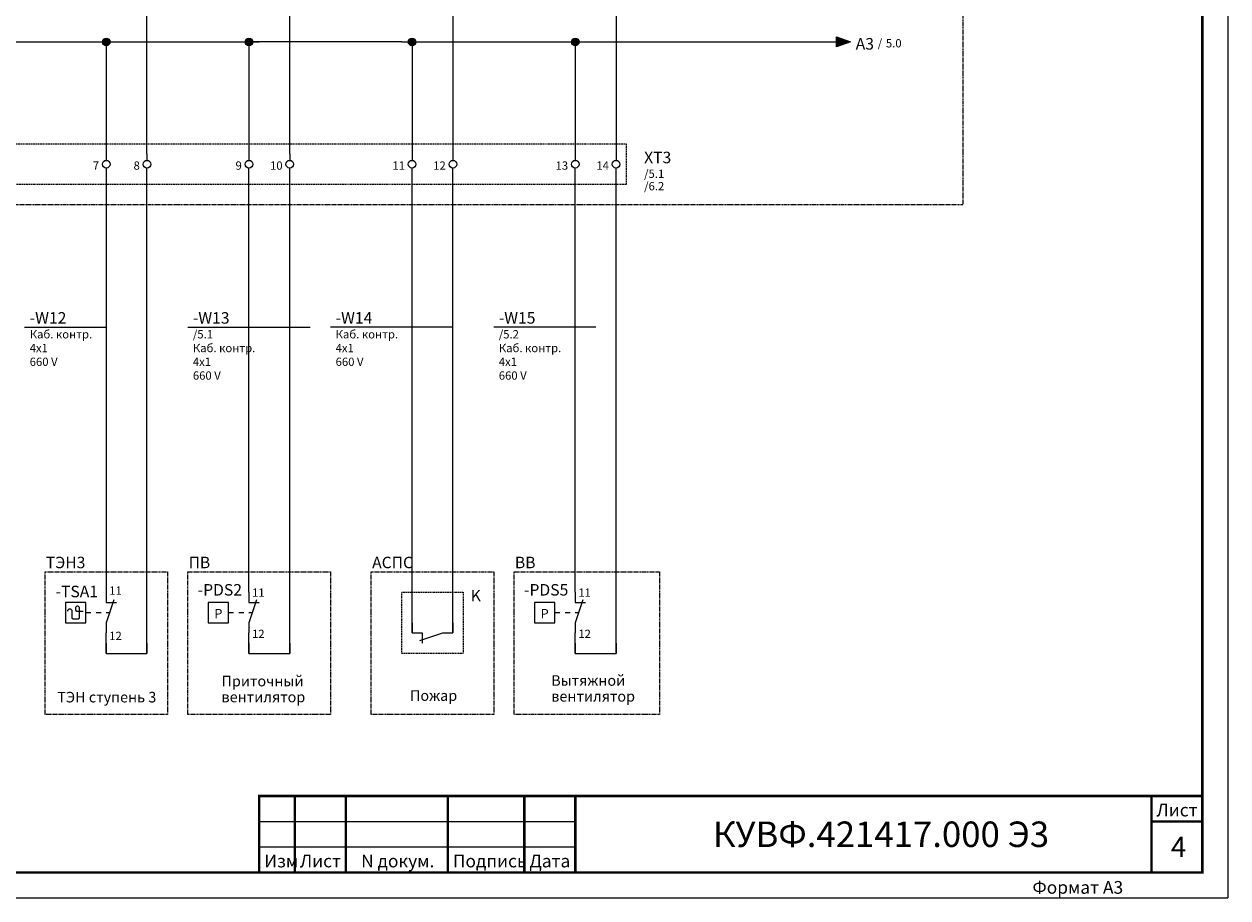
# Model space of a CAD drawing. Units: millimetres. Extents: x 0 to 7620, y 0 to 297.
# Drawn here: x 2884 to 3120, y 0 to 172 of the extents above; entities that cross this region are included whole.
import ezdxf
from ezdxf.enums import TextEntityAlignment as Align

# ---------------------------------------------------------------- set-up
doc = ezdxf.new("R2010")
doc.units = ezdxf.units.MM
doc.linetypes.add('CENTER', pattern=[50.8, 31.75, -6.35, 6.35, -6.35])
doc.linetypes.add('DASHED', pattern=[19.05, 12.7, -6.35])
for name, color, linetype, lineweight in [('1 Осевая', 143, 'CENTER', 9), ('1 Пунктир', 150, 'DASHED', 0), ('EPLAN300', 5, 'Continuous', 25), ('EPLAN304', 5, 'Continuous', 25), ('EPLAN311', 1, 'Continuous', 25), ('EPLAN400', 5, 'Continuous', 35), ('EPLAN403', 5, 'Continuous', 35), ('EPLAN407', 5, 'Continuous', 35), ('EPLAN420', 7, 'Continuous', 35), ('EPLAN422', 7, 'Continuous', 35), ('EPLAN440', 73, 'Continuous', 35), ('EPLAN442', 73, 'Continuous', 35), ('EPLAN501', 7, 'Continuous', 35), ('EPLAN514', 5, 'Continuous', 35)]:
    doc.layers.add(name, color=color, linetype=linetype, lineweight=lineweight)
doc.layers.add('ЛИСТ', color=4, linetype='Continuous')
doc.layers.add('ЛИСТ @ 20', color=4, linetype='Continuous')
doc.styles.get("Standard").update_dxf_attribs({"font": 'arial.ttf'})
doc.styles.add('Tahoma', font='isocpeur.ttf')
doc.styles.add('TEXT', font='isocpeur.ttf')

# ---------------------------------------------------------------- blocks, each defined once
blk = doc.blocks.new('А3_1')
at = {"lineweight": 5}
for p in [(420, 297), (0, 0)]:
    blk.add_line(p, (420, 0), dxfattribs=at)
at = {"const_width": 0.5}
blk.add_lwpolyline([(20, 5), (20, 292), (415, 292), (415, 5), (20, 5)], dxfattribs=at)
at = {"color": 0, "linetype": 'Continuous', "style": 'TEXT'}
blk.add_text('Формат А3', height=2.5, dxfattribs=at).set_placement((381.67, 0.82))
blk = doc.blocks.new('SHtamp2')
at = {"linetype": 'Continuous', "ltscale": 0.25}
for p, q in [((-185, 10), (-123, 10)), ((-185, 5), (-123, 5))]:
    blk.add_line(p, q, dxfattribs=at)
at = {"linetype": 'Continuous', "ltscale": 0.25, "const_width": 0.5}
blk.add_lwpolyline([(-185, 15), (0, 15), (0, 0), (-185, 0)], close=True, dxfattribs=at)
for points in [[(-178, 0), (-178, 15)], [(-168, 0), (-168, 15)], [(-148, 0), (-148, 15)], [(-133, 0), (-133, 15)], [(-123, 0), (-123, 15)], [(-10, 15), (-10, 0)], [(-10, 10), (0, 10)]]:
    blk.add_lwpolyline(points, dxfattribs=at)
at = {"linetype": 'Continuous', "ltscale": 0.25, "style": 'TEXT'}
for s, p in [('Лиcт', (-9, 11)), ('Изм', (-184, 1)), ('Лист', (-177, 1)), ('N докум.', (-165, 1)), ('Подпись', (-147, 1)), ('Дата', (-132, 1))]:
    blk.add_text(s, height=2.5, dxfattribs=at).set_placement(p)
blk = doc.blocks.new('EPLSYM_LibrarySPECIAL_Symbol0_Variant0_Placement1')
at = {"color": 5}
blk.add_attdef('17_20010', text='', height=2.257, dxfattribs=at).set_placement((1.5, -0.4), align=Align.TOP_RIGHT)
at = {"color": 73}
blk.add_attdef('17_20300', text='', height=1.625, dxfattribs=at).set_placement((1.5, -3.4), align=Align.TOP_RIGHT)
at = {"color": 0}
for tag, p in [('17_20027', (1.5, -5.56)), ('17_20901[1]', (1.5, -7.72)), ('17_20011', (1.5, -9.88)), ('17_20024', (1.5, -14.2))]:
    blk.add_attdef(tag, text='', height=1.625, dxfattribs=at).set_placement(p, align=Align.TOP_RIGHT)
blk.add_attdef('17_20025', text='', height=1.625, dxfattribs=at).set_placement((1.5, -14.147), align=Align.MIDDLE_CENTER)
blk = doc.blocks.new('EPLSYM_LibraryGOST_symbol_Symbol2_Variant5_Placement1')
at = {"layer": 'EPLAN300', "color": 5, "linetype": 'Continuous', "lineweight": 25}
for p, q in [((-4, 0), (-2, 0)), ((2, 0), (4, 0))]:
    blk.add_line(p, q, dxfattribs=at)
at = {"layer": 'EPLAN300', "color": 5, "linetype": 'Continuous', "lineweight": 25, "ltscale": 4}
for p, q in [((-2.5, -1.5), (2, 0)), ((-2, 0), (-2, -2))]:
    blk.add_line(p, q, dxfattribs=at)
at = {"color": 0}
blk.add_attdef('17_20011', text='', height=1.63, dxfattribs=at).set_placement((0, 7.75), align=Align.BOTTOM_CENTER)
at = {"color": 5}
blk.add_attdef('17_20029[1]', text='', height=1.17, dxfattribs=at).set_placement((-2.6, 3.3), align=Align.BOTTOM_RIGHT)
blk.add_attdef('17_20010', text='', height=2.26, dxfattribs=at).set_placement((0, 4), align=Align.BOTTOM_CENTER)
blk.add_attdef('17_20029[2]', text='', height=1.17, dxfattribs=at).set_placement((2.6, 3.3), align=Align.BOTTOM_LEFT)
at = {"color": 0}
blk.add_attdef('17_20028[1]', text='', height=1.63, dxfattribs=at).set_placement((-2.6, 0.6), align=Align.BOTTOM_RIGHT)
blk.add_attdef('17_20028[2]', text='', height=1.63, dxfattribs=at).set_placement((2.6, 0.6), align=Align.BOTTOM_LEFT)
blk.add_attdef('17_20027', text='', height=1.63, dxfattribs=at).set_placement((0, -2.4), align=Align.TOP_CENTER)
for tag, p in [('17_20024', (0, -4.07)), ('17_20025', (0, -6.77)), ('17_20901[1]', (0, -9.47))]:
    blk.add_attdef(tag, text='', height=1.63, dxfattribs=at).set_placement(p, align=Align.CENTER)
at = {"color": 73}
blk.add_attdef('17_20300', text='', height=1.63, dxfattribs=at).set_placement((0, -12.17), align=Align.CENTER)
at = {"color": 3}
blk.add_attdef('17_20201[1]', text='', height=1.63, dxfattribs=at).set_placement((0, -14.87), align=Align.CENTER)
blk = doc.blocks.new('EPLSYM_LibrarySPECIAL_Symbol2_Variant0_Placement1')
at = {"color": 0}
blk.add_attdef('88_20011', text='', height=2.26, dxfattribs=at).set_placement((1.5, -9.65), align=Align.BOTTOM_LEFT)
blk = doc.blocks.new('EPLSYM_LibrarySPECIAL_Symbol2_Variant0_Placement1_1')
at = {"color": 0}
blk.add_attdef('88_20011', text='', height=2.26, dxfattribs=at).set_placement((1.5, -9.65), align=Align.BOTTOM_LEFT)
blk = doc.blocks.new('EPLSYM_LibraryGOST_symbol_Symbol69_Variant0_Placement1')
at = {"layer": 'EPLAN300', "color": 5, "linetype": 'Continuous', "lineweight": 25}
for p, q in [((0, 4), (0, 2)), ((0, -2), (0, -4))]:
    blk.add_line(p, q, dxfattribs=at)
at = {"layer": 'EPLAN300', "color": 5, "linetype": 'Continuous', "lineweight": 25, "ltscale": 4}
for p, q in [((1.5, 2.5), (0, -2)), ((-4, 0), (-3, 0)), ((-2, 0), (-1, 0)), ((0, 2), (2, 2)), ((0, 0), (0.65, 0))]:
    blk.add_line(p, q, dxfattribs=at)
blk.add_lwpolyline([(-8, -2), (-4, -2), (-4, 2), (-8, 2)], close=True, dxfattribs=at)
at = {"color": 5}
blk.add_attdef('17_20029[1]', text='', height=1.17, dxfattribs=at).set_placement((0.6, 5.3), align=Align.BOTTOM_LEFT)
at = {"color": 0}
blk.add_attdef('17_20028[1]', text='', height=1.63, dxfattribs=at).set_placement((0.6, 2.6), align=Align.BOTTOM_LEFT)
at = {"color": 5}
blk.add_attdef('17_20010', text='', height=2.26, dxfattribs=at).set_placement((5, 0), align=Align.MIDDLE_LEFT)
at = {"color": 0}
blk.add_attdef('17_20028[2]', text='', height=1.63, dxfattribs=at).set_placement((0.6, -2.08), align=Align.TOP_LEFT)
at = {"color": 73}
blk.add_attdef('17_20300', text='', height=1.63, dxfattribs=at).set_placement((5, -3.03), align=Align.MIDDLE_LEFT)
at = {"color": 5}
blk.add_attdef('17_20029[2]', text='', height=1.17, dxfattribs=at).set_placement((0.6, -4.24), align=Align.TOP_LEFT)
at = {"color": 0}
for tag, p in [('17_20027', (5, -5.57)), ('17_20901[1]', (5, -8.11)), ('17_20011', (5, -10.65)), ('17_20025', (5, -13.18)), ('17_20024', (5, -15.72))]:
    blk.add_attdef(tag, text='', height=1.63, dxfattribs=at).set_placement(p, align=Align.MIDDLE_LEFT)
at = {"color": 3}
blk.add_attdef('17_20201[1]', text='', height=1.63, dxfattribs=at).set_placement((5, -18.26), align=Align.MIDDLE_LEFT)
at = {"layer": 'EPLAN300', "color": 5, "style": 'Tahoma'}
blk.add_text('P', height=1.81, dxfattribs=at).set_placement((-6, -0.2), align=Align.MIDDLE_CENTER)
blk = doc.blocks.new('EPLSYM_LibrarySPECIAL_Symbol2_Variant0_Placement1_2')
at = {"color": 0}
blk.add_attdef('88_20011', text='', height=2.26, dxfattribs=at).set_placement((1.5, -9.65), align=Align.BOTTOM_LEFT)
blk = doc.blocks.new('EPLSYM_LibrarySPECIAL_Symbol0_Variant0_Placement1_1')
at = {"color": 5}
blk.add_attdef('17_20010', text='', height=2.26, dxfattribs=at).set_placement((1.5, -0.4), align=Align.TOP_LEFT)
at = {"color": 73}
blk.add_attdef('17_20300', text='', height=1.63, dxfattribs=at).set_placement((1.5, -3.4), align=Align.TOP_LEFT)
at = {"color": 0}
for tag, p in [('17_20027', (1.5, -5.56)), ('17_20901[1]', (1.5, -7.72)), ('17_20011', (1.5, -9.88)), ('17_20025', (1.5, -12.04)), ('17_20024', (1.5, -14.2))]:
    blk.add_attdef(tag, text='', height=1.63, dxfattribs=at).set_placement(p, align=Align.TOP_RIGHT)
blk = doc.blocks.new('EPLSYM_LibraryGOST_symbol_Symbol30_Variant0_Placement1')
at = {"layer": 'EPLAN300', "color": 5, "linetype": 'Continuous', "lineweight": 25, "ltscale": 4}
blk.add_line((0, 2), (0, 0.75), dxfattribs=at)
blk.add_circle((0, 0), 0.75, dxfattribs=at)
at = {"color": 5}
for tag, p in [('17_20029[1]', (0.6, 1.4)), ('17_20029[2]', (0.6, -1.15))]:
    blk.add_attdef(tag, text='', height=1.17, dxfattribs=at).set_placement(p, align=Align.BOTTOM_LEFT)
at = {"color": 0}
for tag, p in [('17_20030', (-1.4, 0)), ('17_20027', (2, -3.03)), ('17_20901[1]', (2, -5.57)), ('17_20011', (2, -8.11)), ('17_20025', (2, -10.65)), ('17_20024', (2, -13.18))]:
    blk.add_attdef(tag, text='', height=1.63, dxfattribs=at).set_placement(p, align=Align.MIDDLE_RIGHT)
at = {"color": 5}
blk.add_attdef('17_20010', text='', height=2.26, dxfattribs=at).set_placement((2, 0), align=Align.MIDDLE_LEFT)
at = {"color": 3}
blk.add_attdef('17_20201[1]', text='', height=1.63, dxfattribs=at).set_placement((2, -15.72), align=Align.MIDDLE_RIGHT)
blk = doc.blocks.new('EPLSYM_LibrarySPECIAL_Symbol2_Variant0_Placement1_7')
at = {"color": 0}
blk.add_attdef('88_20011', text='', height=2.08, dxfattribs=at).set_placement((1.5, -9.65), align=Align.BOTTOM_LEFT)
blk = doc.blocks.new('EPLSYM_LibraryGOST_symbol_Symbol1159_Variant0_Placement1')
at = {"layer": 'EPLAN300', "color": 5, "linetype": 'Continuous', "lineweight": 25}
for p, q in [((0, 4), (0, 2)), ((0, -2), (0, -4))]:
    blk.add_line(p, q, dxfattribs=at)
at = {"layer": 'EPLAN300', "color": 5, "linetype": 'Continuous', "lineweight": 25, "ltscale": 4}
for p, q in [((1.5, 2.5), (0, -2)), ((-4, 0), (-3, 0)), ((-2, 0), (-1, 0)), ((0, 2), (2, 2)), ((0, 0), (0.65, 0))]:
    blk.add_line(p, q, dxfattribs=at)
blk.add_lwpolyline([(-8, -2), (-4, -2), (-4, 2), (-8, 2)], close=True, dxfattribs=at)
for points in [[(-7.5, 0.25), (-7.5, 0.5), (-7.25, 0.75), (-7, 0.75), (-6.75, 0.5)], [(-6.75, 0.5), (-6.75, -1), (-6.5, -1.25), (-5.5, -1.25), (-5.25, -1)], [(-5.25, -1), (-5.25, 1), (-5.5, 1.25), (-5.75, 1.25), (-6, 1), (-6, 0.5), (-5.75, 0.25), (-4.5, 0.25)]]:
    blk.add_lwpolyline(points, dxfattribs=at)
at = {"color": 5}
blk.add_attdef('17_20029[1]', text='', height=1.17, dxfattribs=at).set_placement((0.6, 5.7), align=Align.BOTTOM_LEFT)
at = {"color": 0}
blk.add_attdef('17_20028[1]', text='', height=1.63, dxfattribs=at).set_placement((0.6, 3), align=Align.BOTTOM_LEFT)
at = {"color": 5}
blk.add_attdef('17_20010', text='', height=2.26, dxfattribs=at).set_placement((5, 0), align=Align.MIDDLE_LEFT)
at = {"color": 0}
blk.add_attdef('17_20028[2]', text='', height=1.63, dxfattribs=at).set_placement((0.6, -2.4), align=Align.TOP_LEFT)
at = {"color": 73}
blk.add_attdef('17_20300', text='', height=1.63, dxfattribs=at).set_placement((5, -3.03), align=Align.MIDDLE_LEFT)
at = {"color": 5}
blk.add_attdef('17_20029[2]', text='', height=1.17, dxfattribs=at).set_placement((0.6, -4.56), align=Align.TOP_LEFT)
at = {"color": 0}
for tag, height, p in [('17_20027', 1.63, (5, -5.57)), ('17_20901[1]', 1.63, (5, -8.11)), ('17_20011', 2.08, (5, -10.65)), ('17_20025', 1.63, (5, -13.18)), ('17_20024', 1.63, (5, -15.72))]:
    blk.add_attdef(tag, text='', height=height, dxfattribs=at).set_placement(p, align=Align.MIDDLE_LEFT)
at = {"color": 3}
blk.add_attdef('17_20201[1]', text='', height=1.63, dxfattribs=at).set_placement((5, -18.26), align=Align.MIDDLE_LEFT)
blk = doc.blocks.new('EPLSYM_LibrarySPECIAL_Symbol4_Variant0_Placement1_3')
at = {"layer": 'EPLAN304', "color": 5, "linetype": 'Continuous', "lineweight": 25, "ltscale": 4}
blk.add_line((0, 0), (16, 0), dxfattribs=at)
at = {"color": 5}
blk.add_attdef('17_20010', text='', height=2.26, dxfattribs=at).set_placement((1, 0), align=Align.BOTTOM_LEFT)
at = {"color": 73}
blk.add_attdef('17_20300', text='', height=1.63, dxfattribs=at).set_placement((1, -2.7), align=Align.BOTTOM_LEFT)
at = {"color": 5}
for tag, p in [('17_20040', (1, -5.4)), ('17_20041', (1, -8.1)), ('17_20053', (1, -10.8)), ('17_20044', (1, -13.5))]:
    blk.add_attdef(tag, text='', height=1.63, dxfattribs=at).set_placement(p, align=Align.BOTTOM_RIGHT)
at = {"color": 0}
blk.add_attdef('17_20011', text='', height=1.63, dxfattribs=at).set_placement((1, -16.2), align=Align.BOTTOM_RIGHT)
blk = doc.blocks.new('EPLSYM_LibrarySPECIAL_Symbol4_Variant0_Placement1_4')
at = {"layer": 'EPLAN304', "color": 5, "linetype": 'Continuous', "lineweight": 25, "ltscale": 4}
blk.add_line((0, 0), (24, 0), dxfattribs=at)
at = {"color": 5}
for tag, height, p in [('17_20010', 2.26, (1, 0)), ('17_20040', 1.63, (1, -5.4)), ('17_20053', 1.63, (1, -10.8)), ('17_20044', 1.63, (1, -13.5))]:
    blk.add_attdef(tag, text='', height=height, dxfattribs=at).set_placement(p, align=Align.BOTTOM_LEFT)
at = {"color": 73}
blk.add_attdef('17_20300', text='', height=1.63, dxfattribs=at).set_placement((1, -2.7), align=Align.BOTTOM_RIGHT)
at = {"color": 5}
blk.add_attdef('17_20041', text='', height=1.63, dxfattribs=at).set_placement((1, -8.1), align=Align.BOTTOM_RIGHT)
at = {"color": 0}
blk.add_attdef('17_20011', text='', height=1.63, dxfattribs=at).set_placement((1, -16.2), align=Align.BOTTOM_RIGHT)
blk = doc.blocks.new('EPLSYM_LibrarySPECIAL_Symbol4_Variant0_Placement1_5')
at = {"layer": 'EPLAN304', "color": 5, "linetype": 'Continuous', "lineweight": 25, "ltscale": 4}
blk.add_line((24, 0), (0, 0), dxfattribs=at)
at = {"color": 5}
for tag, height, p in [('17_20010', 2.26, (1, 0)), ('17_20040', 1.63, (1, -5.4)), ('17_20053', 1.63, (1, -10.8)), ('17_20044', 1.63, (1, -13.5))]:
    blk.add_attdef(tag, text='', height=height, dxfattribs=at).set_placement(p, align=Align.BOTTOM_LEFT)
at = {"color": 73}
blk.add_attdef('17_20300', text='', height=1.63, dxfattribs=at).set_placement((1, -2.7), align=Align.BOTTOM_RIGHT)
at = {"color": 5}
blk.add_attdef('17_20041', text='', height=1.63, dxfattribs=at).set_placement((1, -8.1), align=Align.BOTTOM_RIGHT)
at = {"color": 0}
blk.add_attdef('17_20011', text='', height=1.63, dxfattribs=at).set_placement((1, -16.2), align=Align.BOTTOM_RIGHT)
blk = doc.blocks.new('EPLSYM_LibrarySPECIAL_Symbol4_Variant0_Placement1_6')
at = {"layer": 'EPLAN304', "color": 5, "linetype": 'Continuous', "lineweight": 25, "ltscale": 4}
blk.add_line((20, 0), (0, 0), dxfattribs=at)
at = {"color": 5}
for tag, height, p in [('17_20010', 2.26, (1, 0)), ('17_20040', 1.63, (1, -5.4)), ('17_20053', 1.63, (1, -10.8)), ('17_20044', 1.63, (1, -13.5))]:
    blk.add_attdef(tag, text='', height=height, dxfattribs=at).set_placement(p, align=Align.BOTTOM_LEFT)
at = {"color": 73}
blk.add_attdef('17_20300', text='', height=1.63, dxfattribs=at).set_placement((1, -2.7), align=Align.BOTTOM_LEFT)
at = {"color": 5}
blk.add_attdef('17_20041', text='', height=1.63, dxfattribs=at).set_placement((1, -8.1), align=Align.BOTTOM_RIGHT)
at = {"color": 0}
blk.add_attdef('17_20011', text='', height=1.63, dxfattribs=at).set_placement((1, -16.2), align=Align.BOTTOM_RIGHT)
blk = doc.blocks.new('EPLSYM_LibrarySPECIAL_Symbol8_Variant0_Placement1')
at = {"layer": 'EPLAN311', "linetype": 'Continuous', "lineweight": 25, "ltscale": 4}
blk.add_hatch(color=1, dxfattribs=at).paths.add_polyline_path([(-0.75, 1), (2, 0), (-0.75, -1)], flags=0)
at = {"layer": 'EPLAN311', "color": 1, "linetype": 'Continuous', "lineweight": 25, "ltscale": 4}
blk.add_line((-2, 0), (-0.75, 0), dxfattribs=at)
blk.add_lwpolyline([(-0.75, 1), (2, 0), (-0.75, -1)], close=True, dxfattribs=at)
at = {"color": 5}
blk.add_attdef('70_20010', text='', height=2.26, dxfattribs=at).set_placement((3, 0), align=Align.MIDDLE_LEFT)
at = {"color": 73}
for tag, p in [('70_24350', (23.28, 0)), ('70_24300', (81.08, 0))]:
    blk.add_attdef(tag, text='', height=1.63, dxfattribs=at).set_placement(p, align=Align.MIDDLE_LEFT)

msp = doc.modelspace()

# ---------------------------------------------------------------- hatches: boundary and pattern name
at = {"layer": 'EPLAN311', "linetype": 'Continuous', "lineweight": 25, "ltscale": 4}
h = msp.add_hatch(color=1, dxfattribs=at)
edge = h.paths.add_edge_path(flags=0)
edge.add_arc((2900, 168), 0.75, 0, 360)
h = msp.add_hatch(color=1, dxfattribs=at)
edge = h.paths.add_edge_path(flags=0)
edge.add_arc((2928, 168), 0.75, 0, 360)
h = msp.add_hatch(color=1, dxfattribs=at)
edge = h.paths.add_edge_path(flags=0)
edge.add_arc((2960, 168), 0.75, 0, 360)
h = msp.add_hatch(color=1, dxfattribs=at)
edge = h.paths.add_edge_path(flags=0)
edge.add_arc((2992, 168), 0.75, 0, 360)

# ---------------------------------------------------------------- linework, layer by layer
at = {"layer": '1 Осевая', "ltscale": 0.01}
for points in [[(2760, 268), (3068, 268), (3068, 136), (2760, 136)], [(2888, 64), (2912, 64), (2912, 36), (2888, 36)], [(2916, 64), (2944, 64), (2944, 36), (2916, 36)], [(2952, 64), (2976, 64), (2976, 36), (2952, 36)], [(2980, 64), (3008.5, 64), (3008.5, 36), (2980, 36)]]:
    msp.add_lwpolyline(points, close=True, dxfattribs=at)
at = {"layer": '1 Пунктир', "ltscale": 0.01}
for points in [[(2796, 148), (3002, 148), (3002, 140), (2796, 140)], [(2958, 60), (2970, 60), (2970, 48), (2958, 48)]]:
    msp.add_lwpolyline(points, close=True, dxfattribs=at)
at = {"layer": 'EPLAN311', "color": 1, "linetype": 'Continuous', "lineweight": 25, "ltscale": 4}
for p, q in [((2908, 146), (2908, 236)), ((2936, 146), (2936, 236)), ((3000, 236), (3000, 146)), ((2968, 176), (2968, 146)), ((2800, 168), (2898, 168)), ((2898, 168), (2902, 168)), ((2900, 168), (2900, 146)), ((2900, 168), (2926, 168)), ((2900, 168), (2900, 166)), ((2926, 168), (2930, 168)), ((2958, 168), (2928, 168)), ((2928, 168), (2928, 146)), ((2928, 168), (2928, 166)), ((2958, 168), (2962, 168)), ((2960, 168), (2960, 146)), ((2960, 168), (2990, 168)), ((2960, 168), (2960, 166)), ((2990, 168), (2994, 168)), ((2992, 168), (2992, 146)), ((2992, 168), (3044, 168)), ((2992, 168), (2992, 166)), ((2900, 143.25), (2900, 60)), ((2908, 48), (2908, 143.25)), ((2928, 60), (2928, 143.25)), ((2936, 48), (2936, 143.25)), ((2960, 52), (2960, 143.25)), ((2968, 52), (2968, 143.25)), ((2992, 60), (2992, 143.25)), ((3000, 48), (3000, 143.25)), ((2900, 48), (2900, 52)), ((2928, 48), (2928, 52)), ((2960, 54), (2960, 52)), ((2960, 52), (2962, 52)), ((2966, 52), (2968, 52)), ((2968, 54), (2968, 52)), ((2992, 48), (2992, 52)), ((2900, 50), (2900, 48)), ((2908, 50), (2908, 48)), ((2928, 50), (2928, 48)), ((2936, 50), (2936, 48)), ((2992, 50), (2992, 48)), ((3000, 50), (3000, 48)), ((2900, 48), (2908, 48)), ((2900, 48), (2902, 48)), ((2906, 48), (2908, 48)), ((2928, 48), (2936, 48)), ((2928, 48), (2930, 48)), ((2934, 48), (2936, 48)), ((2992, 48), (3000, 48)), ((2992, 48), (2994, 48)), ((2998, 48), (3000, 48))]:
    msp.add_line(p, q, dxfattribs=at)
for centre in [(2900, 168), (2928, 168), (2960, 168), (2992, 168)]:
    msp.add_circle(centre, 0.75, dxfattribs=at)

# ---------------------------------------------------------------- block references
ref = msp.add_blockref('EPLSYM_LibrarySPECIAL_Symbol8_Variant0_Placement1', (3044, 168))
ref.add_attrib('70_20010', 'A3', dxfattribs={"layer": 'EPLAN403', "color": 5, "height": 2.257, "style": 'Tahoma'}).set_placement((3047, 167.62), align=Align.MIDDLE_LEFT)
ref.add_attrib('70_24350', '/', dxfattribs={"layer": 'EPLAN442', "color": 73, "height": 1.63, "style": 'Tahoma'}).set_placement((3051.31, 167.73), align=Align.MIDDLE_LEFT)
ref.add_attrib('70_24300', '5.0', dxfattribs={"layer": 'EPLAN442', "color": 73, "height": 1.625, "style": 'Tahoma'}).set_placement((3052.92, 167.73), align=Align.MIDDLE_LEFT)
ref = msp.add_blockref('EPLSYM_LibrarySPECIAL_Symbol0_Variant0_Placement1_1', (2792, 148))
ref.add_attrib('17_20010', 'XT3', dxfattribs={"layer": 'EPLAN400', "color": 5, "height": 2.257, "style": 'Tahoma'}).set_placement((3005.5, 146.45), align=Align.TOP_LEFT)
ref.add_attrib('17_20300', '/5.1', dxfattribs={"layer": 'EPLAN440', "color": 73, "height": 1.625, "style": 'Tahoma'}).set_placement((3005.5, 142.94), align=Align.TOP_LEFT)
ref.add_attrib('17_20300/1', '/6.2', dxfattribs={"layer": 'EPLAN440', "color": 73, "height": 1.625, "style": 'Tahoma'}).set_placement((3005.5, 140.5), align=Align.TOP_LEFT)
ref = msp.add_blockref('EPLSYM_LibraryGOST_symbol_Symbol30_Variant0_Placement1', (2900, 144))
ref.add_attrib('17_20030', '7', dxfattribs={"layer": 'EPLAN422', "color": 0, "height": 1.63, "style": 'Tahoma'}).set_placement((2898.6, 143.73), align=Align.MIDDLE_RIGHT)
ref = msp.add_blockref('EPLSYM_LibraryGOST_symbol_Symbol30_Variant0_Placement1', (2908, 144))
ref.add_attrib('17_20030', '8', dxfattribs={"layer": 'EPLAN422', "color": 0, "height": 1.63, "style": 'Tahoma'}).set_placement((2906.6, 143.73), align=Align.MIDDLE_RIGHT)
ref = msp.add_blockref('EPLSYM_LibraryGOST_symbol_Symbol30_Variant0_Placement1', (2928, 144))
ref.add_attrib('17_20030', '9', dxfattribs={"layer": 'EPLAN422', "color": 0, "height": 1.63, "style": 'Tahoma'}).set_placement((2926.6, 143.73), align=Align.MIDDLE_RIGHT)
ref = msp.add_blockref('EPLSYM_LibraryGOST_symbol_Symbol30_Variant0_Placement1', (2936, 144))
ref.add_attrib('17_20030', '10', dxfattribs={"layer": 'EPLAN422', "color": 0, "height": 1.625, "style": 'Tahoma'}).set_placement((2934.6, 143.73), align=Align.MIDDLE_RIGHT)
ref = msp.add_blockref('EPLSYM_LibraryGOST_symbol_Symbol30_Variant0_Placement1', (2960, 144))
ref.add_attrib('17_20030', '11', dxfattribs={"layer": 'EPLAN422', "color": 0, "height": 1.625, "style": 'Tahoma'}).set_placement((2958.6, 143.73), align=Align.MIDDLE_RIGHT)
ref = msp.add_blockref('EPLSYM_LibraryGOST_symbol_Symbol30_Variant0_Placement1', (2968, 144))
ref.add_attrib('17_20030', '12', dxfattribs={"layer": 'EPLAN422', "color": 0, "height": 1.625, "style": 'Tahoma'}).set_placement((2966.6, 143.73), align=Align.MIDDLE_RIGHT)
ref = msp.add_blockref('EPLSYM_LibraryGOST_symbol_Symbol30_Variant0_Placement1', (2992, 144))
ref.add_attrib('17_20030', '13', dxfattribs={"layer": 'EPLAN422', "color": 0, "height": 1.625, "style": 'Tahoma'}).set_placement((2990.6, 143.73), align=Align.MIDDLE_RIGHT)
ref = msp.add_blockref('EPLSYM_LibraryGOST_symbol_Symbol30_Variant0_Placement1', (3000, 144))
ref.add_attrib('17_20030', '14', dxfattribs={"layer": 'EPLAN422', "color": 0, "height": 1.625, "style": 'Tahoma'}).set_placement((2998.6, 143.73), align=Align.MIDDLE_RIGHT)
ref = msp.add_blockref('EPLSYM_LibrarySPECIAL_Symbol4_Variant0_Placement1_3', (2884, 112))
ref.add_attrib('17_20010', '-W12', dxfattribs={"layer": 'EPLAN407', "color": 5, "height": 2.257, "style": 'Tahoma'}).set_placement((2885, 112), align=Align.BOTTOM_LEFT)
ref.add_attrib('17_20040', 'Каб. контр.', dxfattribs={"layer": 'EPLAN514', "color": 5, "height": 1.6254, "style": 'Tahoma'}).set_placement((2885, 109.3), align=Align.BOTTOM_LEFT)
ref.add_attrib('17_20053', '4x1', dxfattribs={"layer": 'EPLAN514', "color": 5, "height": 1.625, "style": 'Tahoma'}).set_placement((2885, 106.6), align=Align.BOTTOM_LEFT)
ref.add_attrib('17_20044', '660 V', dxfattribs={"layer": 'EPLAN514', "color": 5, "height": 1.625, "style": 'Tahoma'}).set_placement((2885, 103.9), align=Align.BOTTOM_LEFT)
ref = msp.add_blockref('EPLSYM_LibrarySPECIAL_Symbol4_Variant0_Placement1_4', (2916, 112))
ref.add_attrib('17_20010', '-W13', dxfattribs={"layer": 'EPLAN407', "color": 5, "height": 2.257, "style": 'Tahoma'}).set_placement((2917, 112), align=Align.BOTTOM_LEFT)
ref.add_attrib('17_20300', '/5.1', dxfattribs={"layer": 'EPLAN440', "color": 73, "height": 1.625, "style": 'Tahoma'}).set_placement((2917, 109.3), align=Align.BOTTOM_LEFT)
ref.add_attrib('17_20040', 'Каб. контр.', dxfattribs={"layer": 'EPLAN514', "color": 5, "height": 1.6254, "style": 'Tahoma'}).set_placement((2917, 106.6), align=Align.BOTTOM_LEFT)
ref.add_attrib('17_20053', '4x1', dxfattribs={"layer": 'EPLAN514', "color": 5, "height": 1.625, "style": 'Tahoma'}).set_placement((2917, 103.9), align=Align.BOTTOM_LEFT)
ref.add_attrib('17_20044', '660 V', dxfattribs={"layer": 'EPLAN514', "color": 5, "height": 1.625, "style": 'Tahoma'}).set_placement((2917, 101.2), align=Align.BOTTOM_LEFT)
ref = msp.add_blockref('EPLSYM_LibrarySPECIAL_Symbol4_Variant0_Placement1_5', (2944, 112))
ref.add_attrib('17_20010', '-W14', dxfattribs={"layer": 'EPLAN407', "color": 5, "height": 2.257, "style": 'Tahoma'}).set_placement((2945, 112), align=Align.BOTTOM_LEFT)
ref.add_attrib('17_20040', 'Каб. контр.', dxfattribs={"layer": 'EPLAN514', "color": 5, "height": 1.6254, "style": 'Tahoma'}).set_placement((2945, 109.3), align=Align.BOTTOM_LEFT)
ref.add_attrib('17_20053', '4x1', dxfattribs={"layer": 'EPLAN514', "color": 5, "height": 1.625, "style": 'Tahoma'}).set_placement((2945, 106.6), align=Align.BOTTOM_LEFT)
ref.add_attrib('17_20044', '660 V', dxfattribs={"layer": 'EPLAN514', "color": 5, "height": 1.625, "style": 'Tahoma'}).set_placement((2945, 103.9), align=Align.BOTTOM_LEFT)
ref = msp.add_blockref('EPLSYM_LibrarySPECIAL_Symbol4_Variant0_Placement1_6', (2976, 112))
ref.add_attrib('17_20010', '-W15', dxfattribs={"layer": 'EPLAN407', "color": 5, "height": 2.257, "style": 'Tahoma'}).set_placement((2977, 112), align=Align.BOTTOM_LEFT)
ref.add_attrib('17_20300', '/5.2', dxfattribs={"layer": 'EPLAN440', "color": 73, "height": 1.625, "style": 'Tahoma'}).set_placement((2977, 109.3), align=Align.BOTTOM_LEFT)
ref.add_attrib('17_20040', 'Каб. контр.', dxfattribs={"layer": 'EPLAN514', "color": 5, "height": 1.6254, "style": 'Tahoma'}).set_placement((2977, 106.6), align=Align.BOTTOM_LEFT)
ref.add_attrib('17_20053', '4x1', dxfattribs={"layer": 'EPLAN514', "color": 5, "height": 1.625, "style": 'Tahoma'}).set_placement((2977, 103.9), align=Align.BOTTOM_LEFT)
ref.add_attrib('17_20044', '660 V', dxfattribs={"layer": 'EPLAN514', "color": 5, "height": 1.625, "style": 'Tahoma'}).set_placement((2977, 101.2), align=Align.BOTTOM_LEFT)
ref = msp.add_blockref('EPLSYM_LibrarySPECIAL_Symbol2_Variant0_Placement1_7', (2888, 64))
ref.add_attrib('88_20011', 'ТЭН ступень 3', dxfattribs={"layer": 'EPLAN501', "color": 0, "height": 2.0769, "style": 'Tahoma'}).set_placement((2890.39, 37.72), align=Align.BOTTOM_LEFT)
ref.add_attrib('88_1220', 'ТЭН3', dxfattribs={"layer": 'EPLAN400', "color": 5, "height": 2.257, "style": 'Tahoma'}).set_placement((2888.16, 64), align=Align.BOTTOM_LEFT)
ref = msp.add_blockref('EPLSYM_LibrarySPECIAL_Symbol2_Variant0_Placement1_2', (2916, 64))
ref.add_attrib('88_20011', 'Приточный ', dxfattribs={"layer": 'EPLAN501', "color": 0, "height": 2.077, "style": 'Tahoma'}).set_placement((2922.61, 40.87), align=Align.BOTTOM_LEFT)
ref.add_attrib('88_1220', 'ПВ', dxfattribs={"layer": 'EPLAN400', "color": 5, "height": 2.257, "style": 'Tahoma'}).set_placement((2916.16, 64), align=Align.BOTTOM_LEFT)
ref.add_attrib('88_20011/1', 'вентилятор', dxfattribs={"layer": 'EPLAN501', "color": 0, "height": 2.077, "style": 'Tahoma'}).set_placement((2922.61, 37.75), align=Align.BOTTOM_LEFT)
ref = msp.add_blockref('EPLSYM_LibrarySPECIAL_Symbol2_Variant0_Placement1', (2952, 64))
ref.add_attrib('88_20011', 'Пожар', dxfattribs={"layer": 'EPLAN501', "color": 0, "height": 2.077, "style": 'Tahoma'}).set_placement((2959.58, 38.03), align=Align.BOTTOM_LEFT)
ref.add_attrib('88_1220', 'АСПС', dxfattribs={"layer": 'EPLAN400', "color": 5, "height": 2.257, "style": 'Tahoma'}).set_placement((2952.16, 64), align=Align.BOTTOM_LEFT)
ref = msp.add_blockref('EPLSYM_LibrarySPECIAL_Symbol2_Variant0_Placement1_1', (2980, 64))
ref.add_attrib('88_20011', 'Вытяжной ', dxfattribs={"layer": 'EPLAN501', "color": 0, "height": 2.077, "style": 'Tahoma'}).set_placement((2987.28, 40.99), align=Align.BOTTOM_LEFT)
ref.add_attrib('88_1220', 'ВВ', dxfattribs={"layer": 'EPLAN400', "color": 5, "height": 2.257, "style": 'Tahoma'}).set_placement((2980.16, 64), align=Align.BOTTOM_LEFT)
ref.add_attrib('88_20011/1', 'вентилятор', dxfattribs={"layer": 'EPLAN501', "color": 0, "height": 2.077, "style": 'Tahoma'}).set_placement((2987.28, 37.88), align=Align.BOTTOM_LEFT)
ref = msp.add_blockref('EPLSYM_LibraryGOST_symbol_Symbol69_Variant0_Placement1', (2928, 56))
ref.add_attrib('17_20028[1]', '11', dxfattribs={"layer": 'EPLAN420', "color": 0, "height": 1.625, "style": 'Tahoma'}).set_placement((2928.6, 58.6), align=Align.BOTTOM_LEFT)
ref.add_attrib('17_20028[2]', '12', dxfattribs={"layer": 'EPLAN420', "color": 0, "height": 1.625, "style": 'Tahoma'}).set_placement((2928.6, 52.64), align=Align.TOP_LEFT)
ref.add_attrib('17_20010', '-PDS2', dxfattribs={"layer": 'EPLAN400', "color": 5, "height": 2.257, "style": 'Tahoma'}).set_placement((2917.95, 60.47), align=Align.MIDDLE_LEFT)
ref = msp.add_blockref('EPLSYM_LibraryGOST_symbol_Symbol69_Variant0_Placement1', (2992, 56))
ref.add_attrib('17_20028[1]', '11', dxfattribs={"layer": 'EPLAN420', "color": 0, "height": 1.625, "style": 'Tahoma'}).set_placement((2992.6, 58.6), align=Align.BOTTOM_LEFT)
ref.add_attrib('17_20028[2]', '12', dxfattribs={"layer": 'EPLAN420', "color": 0, "height": 1.625, "style": 'Tahoma'}).set_placement((2992.6, 52.64), align=Align.TOP_LEFT)
ref.add_attrib('17_20010', '-PDS5', dxfattribs={"layer": 'EPLAN400', "color": 5, "height": 2.257, "style": 'Tahoma'}).set_placement((2981.95, 60.47), align=Align.MIDDLE_LEFT)
ref = msp.add_blockref('EPLSYM_LibraryGOST_symbol_Symbol1159_Variant0_Placement1', (2900, 56))
ref.add_attrib('17_20028[1]', '11', dxfattribs={"layer": 'EPLAN420', "color": 0, "height": 1.625, "style": 'Tahoma'}).set_placement((2900.6, 59), align=Align.BOTTOM_LEFT)
ref.add_attrib('17_20028[2]', '12', dxfattribs={"layer": 'EPLAN420', "color": 0, "height": 1.625, "style": 'Tahoma'}).set_placement((2900.6, 52.24), align=Align.TOP_LEFT)
ref.add_attrib('17_20010', '-TSA1', dxfattribs={"layer": 'EPLAN400', "color": 5, "height": 2.257, "style": 'Tahoma'}).set_placement((2890.07, 60.14), align=Align.MIDDLE_LEFT)
ref = msp.add_blockref('EPLSYM_LibrarySPECIAL_Symbol0_Variant0_Placement1', (2958, 62))
ref.add_attrib('17_20010', 'K', dxfattribs={"layer": 'EPLAN400', "color": 5, "height": 2.26, "style": 'Tahoma'}).set_placement((2971.5, 60.45), align=Align.TOP_LEFT)
msp.add_blockref('EPLSYM_LibraryGOST_symbol_Symbol2_Variant5_Placement1', (2964, 52))
at = {"layer": 'ЛИСТ'}
for name, p in [('А3_1', (2700, 0)), ('SHtamp2', (3115, 5))]:
    msp.add_blockref(name, p, dxfattribs=at)

# ---------------------------------------------------------------- texts
at = {"layer": 'ЛИСТ', "style": 'TEXT'}
msp.add_text('КУВФ.421417.000 Э3', height=5, dxfattribs=at).set_placement((3019, 10))
at = {"layer": 'ЛИСТ @ 20', "insert": (3110.33, 10.02), "char_height": 4, "attachment_point": 5, "style": 'TEXT'}
msp.add_mtext_dynamic_manual_height_columns('4\\P', width=15, gutter_width=12.5, heights=[10], dxfattribs=at)

doc.saveas('drawing.dxf')
